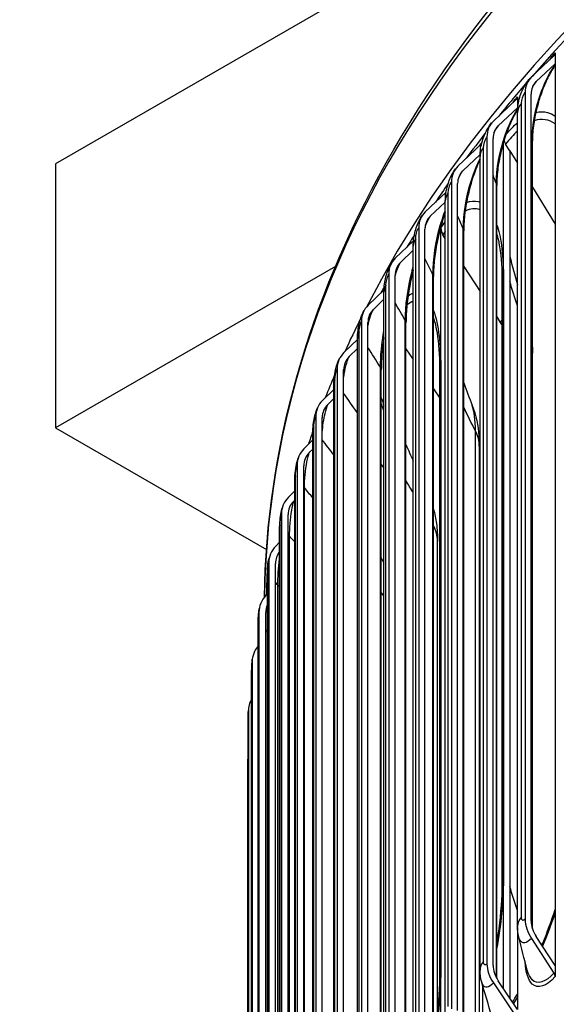
# Model space of a CAD drawing. Units: inches. Extents: x 2 to 86, y 1 to 67.
# Drawn here: x 11.8 to 13.8, y 55 to 58.6 of the extents above; entities that cross this region are included whole.
import ezdxf

# ---------------------------------------------------------------- set-up
doc = ezdxf.new("R2010")
doc.units = ezdxf.units.IN
doc.header["$LTSCALE"] = 4
doc.header["$MEASUREMENT"] = 0
doc.layers.add('Visible (ANSI)', color=7, linetype='Continuous')
doc.layers.add('Visible Narrow (ANSI)', color=7, linetype='Continuous')

msp = doc.modelspace()

# ---------------------------------------------------------------- linework, layer by layer
at = {"layer": 'Visible (ANSI)'}
for p, q in [((14.3679, 59.5129), (11.94335, 58.11309)), ((13.7971, 58.52527), (13.7971, 58.48434)), ((13.70912, 58.43624), (13.79271, 58.51439)), ((13.7971, 58.48434), (13.72692, 58.41872)), ((13.7971, 58.48434), (13.7971, 55.13692)), ((13.68595, 58.37891), (13.68595, 55.30888)), ((13.56773, 58.27185), (13.65277, 58.35169)), ((13.65724, 58.36266), (13.65724, 58.32173)), ((13.70814, 55.30224), (13.70814, 58.37227)), ((13.65724, 58.32173), (13.58584, 58.25469)), ((13.6572, 55.28258), (13.6572, 58.30361)), ((13.65724, 58.32173), (13.65724, 58.30767)), ((13.54416, 58.21405), (13.54416, 55.14402)), ((13.56674, 55.13783), (13.56674, 58.20785)), ((13.60587, 55.05071), (13.60587, 58.19483)), ((13.71247, 55.27492), (13.71247, 58.19824)), ((13.43631, 58.10472), (13.5227, 58.18628)), ((13.62876, 58.16168), (13.61337, 58.1865)), ((13.62876, 58.16168), (13.6572, 58.11577)), ((13.62876, 58.16168), (13.62876, 55.01668)), ((13.51855, 58.1482), (13.4547, 58.08793)), ((13.5184, 55.11982), (13.5184, 58.14086)), ((11.94335, 58.11309), (11.94335, 57.13329)), ((13.41236, 58.04645), (13.41236, 54.97642)), ((13.31501, 57.93506), (13.39229, 58.00852)), ((13.4353, 54.97068), (13.4353, 58.04071)), ((13.58008, 55.08994), (13.58008, 58.03299)), ((13.71247, 58.02656), (13.7971, 57.88996)), ((13.38946, 57.97167), (13.33367, 57.91864)), ((13.38946, 54.95438), (13.38946, 57.97542)), ((13.29071, 57.8763), (13.29071, 54.80628)), ((13.31398, 54.801), (13.31398, 57.87103)), ((13.37308, 54.68914), (13.37308, 57.87415)), ((13.4577, 54.90943), (13.4577, 57.8652)), ((13.20397, 57.76308), (13.2716, 57.82788)), ((13.38946, 57.83689), (13.38079, 57.85016)), ((13.27054, 57.7927), (13.22288, 57.74703)), ((13.27054, 54.78647), (13.27054, 57.80751)), ((12.98148, 57.73265), (11.94335, 57.13329)), ((13.4577, 57.7325), (13.5184, 57.63963)), ((13.17936, 57.70383), (13.17936, 54.6338)), ((13.20294, 54.62899), (13.20294, 57.69902)), ((13.34547, 54.7279), (13.34547, 57.69505)), ((13.60085, 55.44248), (13.60085, 57.68785)), ((13.10334, 57.58897), (13.16196, 57.64567)), ((13.16179, 57.61133), (13.12247, 57.5733)), ((13.16179, 54.61628), (13.16179, 57.63731)), ((13.58008, 57.54527), (13.59364, 57.52451)), ((13.07844, 57.52922), (13.07844, 54.4592)), ((13.10229, 54.45487), (13.10229, 57.52489)), ((13.24354, 54.54464), (13.24354, 57.52276)), ((13.01323, 57.41295), (13.06333, 57.4619)), ((13.06333, 54.44401), (13.06333, 57.46505)), ((13.06333, 57.42774), (13.03256, 57.39767)), ((13.24354, 57.42641), (13.27054, 57.38709)), ((13.71299, 55.27328), (13.71299, 57.41038)), ((12.98808, 57.35271), (12.98808, 54.28268)), ((13.36946, 55.10766), (13.36946, 57.35303)), ((13.01217, 54.27883), (13.01217, 57.34886)), ((13.15202, 54.35982), (13.15202, 57.34854)), ((12.97527, 54.26988), (12.97527, 57.29092)), ((13.34547, 57.27798), (13.36946, 57.24304)), ((12.93376, 57.23524), (12.97527, 57.27627)), ((12.97527, 57.24211), (12.95325, 57.22034)), ((12.90838, 57.17448), (12.90838, 54.10446)), ((12.93269, 54.10109), (12.93269, 57.17112)), ((11.94335, 57.13329), (12.72576, 56.68157)), ((12.89774, 54.09409), (12.89774, 57.11513)), ((12.86501, 57.05604), (12.89774, 57.08879)), ((13.5158, 54.9474), (13.5158, 57.06487)), ((12.89774, 57.05463), (12.88465, 57.04153)), ((12.83943, 56.99477), (12.83943, 53.92474)), ((12.86393, 53.92187), (12.86393, 56.99189)), ((13.15202, 56.99776), (13.16179, 56.98417)), ((12.83082, 53.91686), (12.83082, 56.9379)), ((12.80707, 56.87557), (12.83082, 56.89965)), ((12.83082, 56.86549), (12.82684, 56.86146)), ((12.78133, 56.81379), (12.78133, 53.74376)), ((12.80599, 53.74137), (12.80599, 56.8114)), ((12.77458, 53.7384), (12.77458, 56.75944)), ((12.76001, 56.69404), (12.77458, 56.70904)), ((13.36081, 54.95116), (13.36081, 56.71235)), ((12.73414, 56.63175), (12.73414, 53.56172)), ((12.75892, 53.55983), (12.75892, 56.62986)), ((12.72911, 53.55892), (12.72911, 56.57996)), ((12.72389, 56.51169), (12.72911, 56.51714)), ((12.69791, 56.44887), (12.69791, 53.37884)), ((12.7228, 53.37745), (12.7228, 56.44748)), ((12.69445, 53.37864), (12.69445, 56.39968)), ((12.6727, 56.26538), (12.6727, 53.19535)), ((12.67064, 53.19777), (12.67064, 56.21881)), ((12.65853, 56.08149), (12.65853, 53.01147)), ((12.65771, 53.01654), (12.65771, 56.03758)), ((12.65541, 55.89743), (12.65541, 52.82741)), ((13.65724, 55.27856), (13.65724, 54.9743)), ((13.70912, 55.23768), (13.79271, 55.1095)), ((13.7971, 55.13692), (13.72692, 55.24455)), ((13.7971, 55.13692), (13.7971, 55.09599)), ((13.52724, 55.06582), (13.52724, 54.80899)), ((13.56773, 55.07329), (13.65277, 54.9468)), ((13.65724, 54.9743), (13.58584, 55.08052))]:
    msp.add_line(p, q, dxfattribs=at)
for centre, major_axis, ratio, start_param, end_param in [((21.84285, 56.08001), (-9.1248, 0), 0.5773503, 3.4305177, 5.9941719), ((21.84285, 56.08001), (9.0998, 0), 0.5773503, 0.4650752, 2.6760937), ((13.77491, 58.53191), (0.0186, -0.0167), 0.724891, 6.2197838, 6.8601543), ((21.84285, 56.08001), (9.0998, 0), 0.5773503, 2.680465, 2.7072543), ((13.80291, 58.34391), (-0.09802, 0.08801), 0.724891, 6.2197838, 6.8601543), ((13.80291, 58.34391), (-0.07942, 0.07131), 0.724891, 6.2197838, 6.8601543), ((13.63466, 58.36885), (0.0193, -0.01589), 0.7374917, 6.1882866, 6.828657), ((13.66315, 58.18141), (-0.10172, 0.08371), 0.7374917, 6.1882866, 6.828657), ((21.84285, 56.08001), (9.0998, 0), 0.5773503, 2.7204935, 2.7399366), ((13.66315, 58.18141), (-0.08242, 0.06782), 0.7374917, 6.1882866, 6.828657), ((13.65164, 58.19917), (-0.03976, 0.03032), 0.7472735, 0.7774841, 1.0985969), ((13.5043, 58.20308), (0.02, -0.01501), 0.7492044, 6.1549826, 6.2753864), ((13.53324, 58.01621), (-0.10537, 0.07907), 0.7492044, 6.1549826, 6.7953531), ((13.53324, 58.01621), (-0.08537, 0.06406), 0.7492044, 6.1549826, 6.7953531), ((21.84285, 52.36142), (-9.0625, 0), 0.5773503, 2.4515643, 6.9732137), ((21.84285, 52.36142), (-9.0375, 0), 0.5773503, 2.4546438, 6.9701342), ((21.84285, 56.08001), (-9.0998, 0), 0.5773503, 5.9009091, 5.9149362), ((13.41334, 57.84851), (-0.10893, 0.07408), 0.760015, 6.1198495, 6.7602199), ((13.41334, 57.84851), (-0.08826, 0.06002), 0.760015, 6.1198495, 6.7602199), ((13.42013, 57.86439), (-0.04245, 0.02642), 0.7683934, 0.4460897, 1.0267192), ((21.84285, 56.08001), (-9.0998, 0), 0.5773503, 5.9395731, 5.948739), ((13.30358, 57.6785), (-0.11239, 0.06873), 0.7699105, 6.0828836, 6.7232541), ((13.30358, 57.6785), (-0.09106, 0.05569), 0.7699105, 6.0828836, 6.7232541), ((21.84285, 56.08001), (-9.0998, 0), 0.5773503, 5.978283, 5.98278), ((13.20411, 57.5064), (-0.11568, 0.06302), 0.7788789, 6.0441047, 6.6844752), ((13.20411, 57.5064), (-0.09373, 0.05106), 0.7788789, 6.0441047, 6.6844752), ((21.84285, 56.08001), (-9.1248, 0), 0.5773503, 6.0020314, 6.0267984), ((13.33857, 57.43224), (0.27521, -0.17129), 0.7683934, 0.982155, 1.0267192), ((13.11504, 57.33242), (-0.11879, 0.05695), 0.7869095, 6.0035598, 6.6439303), ((13.11504, 57.33242), (-0.09625, 0.04614), 0.7869095, 6.0035598, 6.6439303), ((21.84285, 56.08001), (-9.1248, 0), 0.5773503, 6.043686, 6.0601082), ((13.03648, 57.15675), (-0.12166, 0.05053), 0.7939926, 5.9613265, 6.601697), ((13.03648, 57.15675), (-0.09857, 0.04094), 0.7939926, 5.9613265, 6.601697), ((21.84285, 56.08001), (-9.1248, 0), 0.5773503, 6.0843634, 6.0936679), ((12.96853, 56.97961), (-0.12425, 0.04377), 0.8001196, 5.9175162, 6.5578867), ((12.96853, 56.97961), (-0.10067, 0.03546), 0.8001196, 5.9175162, 6.5578867), ((12.91126, 56.80122), (-0.12652, 0.0367), 0.8052831, 5.8722757, 6.5126461), ((21.84285, 56.08001), (-9.1248, 0), 0.5773503, 6.1258058, 6.1274147), ((12.91126, 56.80122), (-0.10251, 0.02973), 0.8052831, 5.8722757, 6.5126461), ((12.86474, 56.62179), (-0.12842, 0.02936), 0.8094771, 5.8257871, 6.4661576), ((12.86474, 56.62179), (-0.10405, 0.02379), 0.8094771, 5.9151556, 6.4661576), ((12.82904, 56.44154), (-0.12992, 0.02179), 0.8126963, 5.7782666, 6.4186371), ((12.82904, 56.44154), (-0.10527, 0.01765), 0.8126963, 6.0721842, 6.4186371), ((12.80418, 56.26068), (-0.13099, 0.01404), 0.814937, 5.786946, 6.3703306), ((12.79022, 56.07943), (-0.13159, 0.00618), 0.8161964, 5.889271, 6.3215082), ((12.78715, 55.89801), (-0.13173, -0.00173), 0.8164731, 6.0853341, 6.2724563), ((13.80291, 55.27388), (0.09802, -0.08801), 0.724891, 3.7185617, 4.3589321), ((13.80291, 55.27388), (-0.07942, 0.07131), 0.724891, 0.576969, 1.2173395), ((13.66315, 55.11138), (0.10172, -0.08371), 0.7374917, 3.6870644, 4.3274349), ((13.66315, 55.11138), (-0.08242, 0.06782), 0.7374917, 0.5454717, 1.1858422), ((13.77491, 55.10263), (0.0186, -0.0167), 0.724891, 0.576969, 1.2173395)]:
    msp.add_ellipse(centre, major_axis=major_axis, ratio=ratio, start_param=start_param, end_param=end_param, dxfattribs=at)
for points, knots in [([(12.71834, 56.50539), (12.72589, 57.0531), (12.87967, 57.59949), (13.47198, 58.65551), (13.92161, 59.16285), (15.07375, 60.07308), (15.77911, 60.47472), (17.37112, 61.12833), (18.25769, 61.38005), (20.12139, 61.7086), (21.0981, 61.78551), (23.04369, 61.75728), (24.01223, 61.6522), (25.84437, 61.27028), (26.70761, 60.99344), (28.24212, 60.2944), (28.91301, 59.87221), (29.99226, 58.92313), (30.40101, 58.39631), (30.85478, 57.41004), (30.9601, 56.96146), (30.96726, 56.51205)], [5.9057635, 5.9057635, 5.9057635, 5.9057635, 6.2109857, 6.2109857, 6.5289068, 6.5289068, 6.8504704, 6.8504704, 7.1722613, 7.1722613, 7.4937381, 7.4937381, 7.8150994, 7.8150994, 8.1366174, 8.1366174, 8.4584488, 8.4584488, 8.7797693, 8.7797693, 9.0302148, 9.0302148, 9.0302148, 9.0302148]), ([(13.7971, 58.47947), (13.79415, 58.47529), (13.79119, 58.47083), (13.77988, 58.45271), (13.77153, 58.43704), (13.75543, 58.4018), (13.74761, 58.38158), (13.7339, 58.33941), (13.72793, 58.3169), (13.71882, 58.27297), (13.71559, 58.25099), (13.71294, 58.21943), (13.71247, 58.20842), (13.71247, 58.19824)], [0.09320583, 0.09320583, 0.09320583, 0.09320583, 0.14676202, 0.14676202, 0.29946237, 0.29946237, 0.46581604, 0.46581604, 0.63909837, 0.63909837, 0.81430204, 0.81430204, 0.91437907, 0.91437907, 0.91437907, 0.91437907]), ([(13.6572, 58.30361), (13.6572, 58.32265), (13.66032, 58.34212), (13.67089, 58.37718), (13.67795, 58.39326), (13.69217, 58.41632), (13.69817, 58.42444), (13.70488, 58.43192)], [0, 0, 0, 0, 0.1472152, 0.1472152, 0.27903248, 0.27903248, 0.35677941, 0.35677941, 0.35677941, 0.35677941]), ([(13.65724, 58.31457), (13.65522, 58.31135), (13.65319, 58.30798), (13.64336, 58.29094), (13.63557, 58.27514), (13.62052, 58.23954), (13.61318, 58.21907), (13.6003, 58.17638), (13.59469, 58.15357), (13.5861, 58.10905), (13.58305, 58.08677), (13.58053, 58.05466), (13.58008, 58.0434), (13.58008, 58.03299)], [0.10656258, 0.10656258, 0.10656258, 0.10656258, 0.14602271, 0.14602271, 0.29884964, 0.29884964, 0.46625554, 0.46625554, 0.6409347, 0.6409347, 0.81776996, 0.81776996, 0.91962432, 0.91962432, 0.91962432, 0.91962432]), ([(13.5184, 58.14086), (13.5184, 58.1602), (13.52155, 58.18007), (13.53198, 58.21507), (13.53868, 58.23073), (13.55146, 58.25199), (13.55619, 58.25876), (13.56143, 58.26512)], [0, 0, 0, 0, 0.1498141, 0.1498141, 0.27837627, 0.27837627, 0.34220549, 0.34220549, 0.34220549, 0.34220549]), ([(13.5184, 58.12935), (13.51302, 58.11831), (13.50773, 58.10617), (13.49541, 58.0745), (13.48857, 58.05375), (13.47656, 58.01048), (13.47133, 57.98738), (13.46332, 57.94225), (13.46047, 57.91967), (13.45812, 57.88714), (13.4577, 57.87575), (13.4577, 57.8652)], [0.18440908, 0.18440908, 0.18440908, 0.18440908, 0.29884352, 0.29884352, 0.46750571, 0.46750571, 0.64370307, 0.64370307, 0.82223768, 0.82223768, 0.92499838, 0.92499838, 0.92499838, 0.92499838]), ([(13.38946, 57.97542), (13.38946, 57.99509), (13.39265, 58.01542), (13.40287, 58.05025), (13.40916, 58.06538), (13.42046, 58.08475), (13.42401, 58.09013), (13.42787, 58.09528)], [0, 0, 0, 0, 0.15262487, 0.15262487, 0.27706411, 0.27706411, 0.32703842, 0.32703842, 0.32703842, 0.32703842]), ([(13.27054, 57.80751), (13.27054, 57.81736), (13.27132, 57.82732), (13.2753, 57.85463), (13.27994, 57.87225), (13.29121, 57.90042), (13.29715, 57.91193), (13.3044, 57.92259)], [0, 0, 0, 0, 0.07668353, 0.07668353, 0.21136452, 0.21136452, 0.31165426, 0.31165426, 0.31165426, 0.31165426]), ([(13.38946, 57.93263), (13.38865, 57.93043), (13.38784, 57.9282), (13.38025, 57.90679), (13.37393, 57.88574), (13.36284, 57.84185), (13.35801, 57.81843), (13.35063, 57.77271), (13.348, 57.74984), (13.34586, 57.71704), (13.34547, 57.70563), (13.34547, 57.69505)], [0.27966804, 0.27966804, 0.27966804, 0.27966804, 0.29960074, 0.29960074, 0.46975427, 0.46975427, 0.64760233, 0.64760233, 0.82790599, 0.82790599, 0.93049789, 0.93049789, 0.93049789, 0.93049789]), ([(13.60085, 57.68785), (13.60085, 57.73791), (13.59686, 57.78299), (13.58851, 57.82508), (13.58718, 57.83108), (13.58576, 57.8368)], [0, 0, 0, 0, 0.4752011, 0.4752011, 0.55827194, 0.55827194, 0.55827194, 0.55827194]), ([(13.16179, 57.63731), (13.16179, 57.64729), (13.16256, 57.6574), (13.16634, 57.68409), (13.17051, 57.7009), (13.18032, 57.72712), (13.18523, 57.73747), (13.1912, 57.74724)], [0, 0, 0, 0, 0.07784476, 0.07784476, 0.2062261, 0.2062261, 0.29550044, 0.29550044, 0.29550044, 0.29550044]), ([(13.27054, 57.71835), (13.2684, 57.71015), (13.26637, 57.70179), (13.25927, 57.67061), (13.25487, 57.64686), (13.24815, 57.60053), (13.24578, 57.57738), (13.24388, 57.5445), (13.24354, 57.53323), (13.24354, 57.52276)], [0.4068366, 0.4068366, 0.4068366, 0.4068366, 0.47320049, 0.47320049, 0.65284048, 0.65284048, 0.83498415, 0.83498415, 0.93611853, 0.93611853, 0.93611853, 0.93611853]), ([(13.06333, 57.46505), (13.06333, 57.47508), (13.06408, 57.48527), (13.06757, 57.51104), (13.07119, 57.52681), (13.07952, 57.55106), (13.08354, 57.56045), (13.08843, 57.56943)], [0, 0, 0, 0, 0.0785248, 0.0785248, 0.19874953, 0.19874953, 0.27880598, 0.27880598, 0.27880598, 0.27880598]), ([(13.36946, 57.35303), (13.36946, 57.40377), (13.36606, 57.44938), (13.35652, 57.50595), (13.3522, 57.52363), (13.34749, 57.53775)], [0, 0, 0, 0, 0.48028981, 0.48028981, 0.75093182, 0.75093182, 0.75093182, 0.75093182]), ([(13.16179, 57.46914), (13.16081, 57.46254), (13.1599, 57.45598), (13.15604, 57.42584), (13.15394, 57.40243), (13.1523, 57.36968), (13.15202, 57.35874), (13.15202, 57.34854)], [0.60892713, 0.60892713, 0.60892713, 0.60892713, 0.65962751, 0.65962751, 0.84368222, 0.84368222, 0.94185477, 0.94185477, 0.94185477, 0.94185477]), ([(12.97527, 57.29092), (12.97527, 57.30085), (12.97598, 57.311), (12.97909, 57.3355), (12.9821, 57.35001), (12.98896, 57.37236), (12.99224, 57.381), (12.99625, 57.38937)], [0, 0, 0, 0, 0.07810384, 0.07810384, 0.18860691, 0.18860691, 0.26159385, 0.26159385, 0.26159385, 0.26159385]), ([(12.89774, 57.11513), (12.89774, 57.12469), (12.89836, 57.13452), (12.90097, 57.15734), (12.90336, 57.17047), (12.90882, 57.19109), (12.9115, 57.19927), (12.91482, 57.20727)], [0, 0, 0, 0, 0.07558196, 0.07558196, 0.17532031, 0.17532031, 0.24390131, 0.24390131, 0.24390131, 0.24390131]), ([(13.48934, 57.21636), (13.50324, 57.18006), (13.51129, 57.14157), (13.51532, 57.09075), (13.5158, 57.07783), (13.5158, 57.06487)], [0, 0, 0, 0, 0.29896762, 0.29896762, 0.40065493, 0.40065493, 0.40065493, 0.40065493]), ([(12.83082, 56.9379), (12.83082, 56.94666), (12.8313, 56.95573), (12.83331, 56.97637), (12.83509, 56.98811), (12.83928, 57.00735), (12.84147, 57.01541), (12.84427, 57.02338)], [0, 0, 0, 0, 0.06979235, 0.06979235, 0.15837623, 0.15837623, 0.22579048, 0.22579048, 0.22579048, 0.22579048]), ([(12.77458, 56.75944), (12.77458, 56.76693), (12.77491, 56.77471), (12.77627, 56.79268), (12.77749, 56.80305), (12.78056, 56.82137), (12.78234, 56.82966), (12.78473, 56.83792)], [0, 0, 0, 0, 0.06025422, 0.06025422, 0.13778957, 0.13778957, 0.20734826, 0.20734826, 0.20734826, 0.20734826]), ([(13.34547, 56.83207), (13.35047, 56.81421), (13.35416, 56.79613), (13.35957, 56.75627), (13.36081, 56.73442), (13.36081, 56.71235)], [0.14752862, 0.14752862, 0.14752862, 0.14752862, 0.29017184, 0.29017184, 0.46532343, 0.46532343, 0.46532343, 0.46532343]), ([(12.727, 56.51495), (12.72705, 56.52158), (12.72714, 56.52879), (12.72748, 56.54792), (12.72779, 56.56018), (12.72854, 56.58245), (12.72903, 56.59394), (12.73015, 56.61423), (12.73077, 56.62302), (12.732, 56.63605), (12.73267, 56.64115), (12.73393, 56.64634), (12.73451, 56.6466), (12.73499, 56.6449)], [-0.65747306, -0.65747306, -0.65747306, -0.65747306, -0.60277824, -0.60277824, -0.51666707, -0.51666707, -0.43055589, -0.43055589, -0.34444471, -0.34444471, -0.25833353, -0.25833353, -0.17537418, -0.17537418, -0.17537418, -0.17537418]), ([(12.72911, 56.57996), (12.72911, 56.58586), (12.72929, 56.59201), (12.73007, 56.6069), (12.73083, 56.61591), (12.73263, 56.63106), (12.73359, 56.63753), (12.73526, 56.64629), (12.73576, 56.64872), (12.73632, 56.65115)], [0, 0, 0, 0, 0.0481196, 0.0481196, 0.11466913, 0.11466913, 0.16812211, 0.16812211, 0.18870073, 0.18870073, 0.18870073, 0.18870073]), ([(12.69445, 56.39968), (12.69445, 56.40397), (12.69452, 56.40846), (12.6949, 56.42014), (12.6953, 56.42765), (12.69626, 56.44039), (12.69678, 56.44588), (12.69788, 56.45525), (12.69843, 56.45927), (12.69911, 56.46333)], [0, 0, 0, 0, 0.03570728, 0.03570728, 0.09087543, 0.09087543, 0.13487935, 0.13487935, 0.16996582, 0.16996582, 0.16996582, 0.16996582]), ([(12.67064, 56.21881), (12.67064, 56.22173), (12.67066, 56.22478), (12.6708, 56.23338), (12.67097, 56.23924), (12.67138, 56.24962), (12.67162, 56.25431), (12.67218, 56.26345), (12.67252, 56.2679), (12.67302, 56.27305), (12.67311, 56.27389), (12.6732, 56.27472)], [0, 0, 0, 0, 0.02493202, 0.02493202, 0.06823838, 0.06823838, 0.10447013, 0.10447013, 0.14366774, 0.14366774, 0.15131421, 0.15131421, 0.15131421, 0.15131421]), ([(12.65771, 56.03758), (12.65771, 56.04134), (12.65774, 56.04555), (12.65781, 56.05376), (12.65787, 56.05784), (12.658, 56.06553), (12.65808, 56.06925), (12.65827, 56.07632), (12.65838, 56.0797), (12.65854, 56.08375), (12.65858, 56.08469), (12.65862, 56.08561)], [0, 0, 0, 0, 0.03352687, 0.03352687, 0.0637725, 0.0637725, 0.09274458, 0.09274458, 0.12339557, 0.12339557, 0.13294399, 0.13294399, 0.13294399, 0.13294399]), ([(13.58008, 55.21517), (13.58208, 55.2271), (13.58394, 55.23895), (13.59441, 55.3106), (13.59955, 55.36899), (13.60077, 55.42844), (13.60085, 55.43552), (13.60085, 55.44248)], [1.77424275, 1.77424275, 1.77424275, 1.77424275, 1.86861355, 1.86861355, 2.35045067, 2.35045067, 2.41654726, 2.41654726, 2.41654726, 2.41654726]), ([(13.74793, 55.21232), (13.74898, 55.21484), (13.75002, 55.21736), (13.76751, 55.26001), (13.7831, 55.30252), (13.7971, 55.34576)], [0.88111733, 0.88111733, 0.88111733, 0.88111733, 0.90292737, 0.90292737, 1.24869959, 1.24869959, 1.24869959, 1.24869959]), ([(13.34547, 54.83468), (13.34997, 54.86297), (13.35391, 54.89104), (13.36443, 54.97907), (13.36861, 55.03797), (13.36942, 55.09631), (13.36946, 55.10202), (13.36946, 55.10766)], [1.6696117, 1.6696117, 1.6696117, 1.6696117, 1.8890294, 1.8890294, 2.37471035, 2.37471035, 2.42807943, 2.42807943, 2.42807943, 2.42807943])]:
    msp.add_open_spline(points, degree=3, knots=knots, dxfattribs=at)
for points in [[(13.62876, 57.76932), (13.63769, 57.73524), (13.64718, 57.70035), (13.6572, 57.66477)], [(13.71247, 57.43254), (13.71282, 57.42515), (13.71299, 57.41775), (13.71299, 57.41038)], [(13.4577, 57.30035), (13.468, 57.27256), (13.47855, 57.24455), (13.48934, 57.21636)], [(13.16179, 57.19359), (13.15909, 57.20405), (13.15626, 57.21277), (13.15351, 57.2194)], [(13.24354, 57.071), (13.25242, 57.05051), (13.26143, 57.02994), (13.27054, 57.00929)], [(13.15202, 56.65031), (13.15527, 56.64399), (13.15852, 56.63768), (13.16179, 56.63136)], [(13.66174, 55.24407), (13.65865, 55.25664), (13.6572, 55.26965), (13.6572, 55.28258)], [(13.6937, 55.11987), (13.68242, 55.16193), (13.67176, 55.20337), (13.66174, 55.24407)], [(13.52452, 55.07518), (13.52033, 55.08966), (13.5184, 55.10481), (13.5184, 55.11982)], [(13.56266, 54.94808), (13.54933, 54.991), (13.53661, 55.03341), (13.52452, 55.07518)], [(13.63885, 55.00166), (13.64495, 55.0109), (13.65109, 55.0206), (13.65724, 55.03073)]]:
    msp.add_open_spline(points, degree=3, dxfattribs=at)
at = {"layer": 'Visible Narrow (ANSI)'}
for p, q in [((13.67198, 55.31775), (13.67198, 58.33879)), ((13.7116, 55.2779), (13.7116, 58.20362)), ((13.53113, 55.15262), (13.53113, 58.17366)), ((13.57885, 55.09221), (13.57885, 58.03936)), ((13.4003, 54.98476), (13.4003, 58.0058)), ((13.45606, 54.9118), (13.45606, 57.87255)), ((13.27963, 54.81439), (13.27963, 57.83543)), ((13.34336, 54.73086), (13.34336, 57.70337)), ((13.60507, 57.69944), (13.60507, 55.45407)), ((13.16927, 54.6417), (13.16927, 57.66274)), ((13.2409, 54.54824), (13.2409, 57.53204)), ((13.06935, 54.46691), (13.06935, 57.48794)), ((13.1488, 54.3641), (13.1488, 57.35876)), ((13.3724, 57.36276), (13.3724, 55.11739)), ((12.98, 54.29022), (12.98, 57.31125)), ((12.90132, 54.11184), (12.90132, 57.13288)), ((13.50134, 54.90272), (13.50134, 57.12209)), ((12.83341, 53.932), (12.83341, 56.95304)), ((12.86626, 53.90332), (12.86626, 56.91131)), ((12.77635, 53.7509), (12.77635, 56.77194)), ((12.81168, 53.71255), (12.81168, 56.7309)), ((12.7302, 53.56877), (12.7302, 56.58981)), ((12.76798, 53.52846), (12.76798, 56.5495)), ((12.69503, 53.38583), (12.69503, 56.40687)), ((12.67087, 53.20229), (12.67087, 56.22333)), ((12.65775, 53.01838), (12.65775, 56.03942))]:
    msp.add_line(p, q, dxfattribs=at)
msp.add_ellipse((21.84285, 56.46258), major_axis=(-9.1248, 0), ratio=0.5773503, start_param=3.150986, end_param=6.2750575, dxfattribs=at)
for points in [[(13.77725, 58.49987), (13.78377, 58.5093), (13.79041, 58.51782), (13.7971, 58.52527)], [(13.71429, 58.40129), (13.71836, 58.40804), (13.72263, 58.41395), (13.72692, 58.41872)], [(13.64135, 58.3409), (13.64658, 58.34887), (13.6519, 58.35616), (13.65724, 58.36266)], [(13.67198, 58.33879), (13.66231, 58.32794), (13.65728, 58.31575), (13.65723, 58.30361)], [(13.61449, 58.22176), (13.62866, 58.2392), (13.64297, 58.25408), (13.65721, 58.26629)], [(13.79709, 58.26148), (13.77445, 58.27845), (13.74781, 58.28249), (13.71938, 58.27354)], [(13.56982, 58.22886), (13.57484, 58.23913), (13.58033, 58.24799), (13.58584, 58.25469)], [(13.6572, 58.23513), (13.64256, 58.2218), (13.62787, 58.20551), (13.61337, 58.1865)], [(13.51445, 58.17844), (13.51838, 58.18483), (13.52236, 58.19075), (13.52637, 58.19617)], [(13.7116, 58.20362), (13.71044, 58.20716), (13.70929, 58.2107), (13.70814, 58.21425)], [(13.71245, 58.19824), (13.71246, 58.20004), (13.71218, 58.20185), (13.7116, 58.20362)], [(13.53113, 58.17366), (13.52278, 58.16342), (13.51848, 58.15212), (13.51844, 58.14086)], [(13.57885, 58.03936), (13.57476, 58.04987), (13.57072, 58.0604), (13.56674, 58.07095)], [(13.58006, 58.033), (13.58007, 58.03513), (13.57967, 58.03727), (13.57885, 58.03936)], [(13.4003, 58.0058), (13.39317, 57.99622), (13.38954, 57.98581), (13.38951, 57.97542)], [(13.51837, 57.94298), (13.50139, 57.94958), (13.48263, 57.94783), (13.46309, 57.93775)], [(13.37308, 57.87415), (13.3785, 57.88287), (13.38397, 57.89106), (13.38947, 57.8987)], [(13.45606, 57.87255), (13.44902, 57.88809), (13.4421, 57.90367), (13.4353, 57.91931)], [(13.38946, 57.86359), (13.38656, 57.85926), (13.38367, 57.85479), (13.38079, 57.85016)], [(13.45768, 57.8652), (13.45768, 57.86768), (13.45714, 57.87015), (13.45606, 57.87255)], [(13.27963, 57.83543), (13.27364, 57.82654), (13.27062, 57.81701), (13.2706, 57.80751)], [(13.5856, 57.83656), (13.58385, 57.84365), (13.58196, 57.85043), (13.57994, 57.85691)], [(13.34336, 57.70337), (13.33338, 57.72264), (13.32359, 57.74198), (13.31398, 57.76141)], [(13.34545, 57.69505), (13.34545, 57.69786), (13.34476, 57.70068), (13.34336, 57.70337)], [(13.60507, 57.69944), (13.60229, 57.6958), (13.60087, 57.69182), (13.60086, 57.68785)], [(13.16927, 57.66274), (13.16433, 57.65458), (13.16185, 57.64594), (13.16185, 57.63731)], [(13.6572, 57.58651), (13.64724, 57.61645), (13.63776, 57.64654), (13.62876, 57.67679)], [(13.25159, 57.62374), (13.25801, 57.62814), (13.26435, 57.63128), (13.27056, 57.63311)], [(13.2409, 57.53204), (13.228, 57.55412), (13.21534, 57.57631), (13.20294, 57.59862)], [(13.27053, 57.60338), (13.26292, 57.60059), (13.25512, 57.5958), (13.24723, 57.58902)], [(13.3474, 57.5376), (13.34674, 57.53958), (13.34608, 57.54152), (13.3454, 57.54342)], [(13.60084, 57.53524), (13.59844, 57.53194), (13.59604, 57.52836), (13.59364, 57.52451)], [(13.24352, 57.52276), (13.24352, 57.52591), (13.24264, 57.52905), (13.2409, 57.53204)], [(13.06935, 57.48794), (13.06537, 57.48054), (13.06338, 57.47279), (13.06339, 57.46505)], [(13.1488, 57.35876), (13.1488, 57.39843), (13.15347, 57.44728), (13.16183, 57.49508)], [(13.1488, 57.35876), (13.133, 57.38299), (13.1175, 57.40736), (13.10229, 57.43187)], [(13.71291, 57.41038), (13.71292, 57.41403), (13.71275, 57.41769), (13.71241, 57.42134)], [(13.152, 57.34854), (13.152, 57.35202), (13.15092, 57.3555), (13.1488, 57.35876)], [(13.3724, 57.36276), (13.37046, 57.35964), (13.36948, 57.35633), (13.36948, 57.35303)], [(12.98, 57.31125), (12.97687, 57.30463), (12.97532, 57.29777), (12.97533, 57.29092)], [(13.06333, 57.18906), (13.04598, 57.21318), (13.02893, 57.23745), (13.01217, 57.26186)], [(13.15193, 57.24425), (13.15547, 57.23556), (13.15874, 57.2256), (13.16171, 57.21444)], [(13.1535, 57.21936), (13.15301, 57.22056), (13.15251, 57.22173), (13.15201, 57.22287)], [(13.50134, 57.12209), (13.48634, 57.15128), (13.47179, 57.18066), (13.4577, 57.21022)], [(13.50134, 57.12209), (13.50134, 57.16305), (13.49693, 57.19579), (13.48926, 57.21614)], [(12.90132, 57.13288), (12.89895, 57.12707), (12.89778, 57.1211), (12.89779, 57.11514)], [(13.51572, 57.06488), (13.51571, 57.08412), (13.51092, 57.10344), (13.50134, 57.12209)], [(12.97527, 57.03364), (12.96091, 57.05205), (12.94671, 57.07054), (12.93269, 57.08913)], [(12.83341, 56.95304), (12.83169, 56.94806), (12.83084, 56.94298), (12.83086, 56.9379)], [(12.86626, 56.91131), (12.86543, 56.9123), (12.86466, 56.91331), (12.86394, 56.91433)], [(13.27054, 56.89182), (13.26142, 56.90703), (13.25242, 56.9223), (13.24354, 56.93762)], [(12.89774, 56.87364), (12.88717, 56.88615), (12.87667, 56.89871), (12.86626, 56.91131)], [(12.77635, 56.77194), (12.77517, 56.76781), (12.7746, 56.76362), (12.77462, 56.75944)], [(13.36074, 56.71236), (13.36071, 56.73213), (13.35558, 56.75197), (13.34546, 56.77106)], [(12.81168, 56.7309), (12.8095, 56.73332), (12.80761, 56.73582), (12.80601, 56.7384)], [(12.83082, 56.7098), (12.82441, 56.71682), (12.81803, 56.72385), (12.81168, 56.7309)], [(12.7302, 56.58981), (12.72947, 56.58654), (12.72912, 56.58325), (12.72913, 56.57996)], [(12.76798, 56.5495), (12.76422, 56.55333), (12.76121, 56.55741), (12.75896, 56.56163)], [(12.77458, 56.54277), (12.77238, 56.54501), (12.77018, 56.54726), (12.76798, 56.5495)], [(13.16179, 56.50939), (13.15852, 56.51371), (13.15527, 56.51804), (13.15202, 56.52238)], [(12.69503, 56.40687), (12.69464, 56.40448), (12.69445, 56.40208), (12.69446, 56.39968)], [(12.72913, 56.37397), (12.72651, 56.3773), (12.72441, 56.38077), (12.72284, 56.38432)], [(12.67087, 56.22333), (12.67071, 56.22183), (12.67064, 56.22032), (12.67064, 56.21881)], [(12.65775, 56.03942), (12.65773, 56.0388), (12.65771, 56.03819), (12.65771, 56.03758)], [(13.60507, 55.45407), (13.60507, 55.37738), (13.59611, 55.28929), (13.57995, 55.19857)], [(13.60507, 55.45407), (13.60229, 55.45043), (13.60087, 55.44645), (13.60086, 55.44248)], [(13.6572, 55.34115), (13.64724, 55.37108), (13.63776, 55.40118), (13.62876, 55.43143)], [(13.67198, 55.31775), (13.66231, 55.3069), (13.65728, 55.29472), (13.65723, 55.28257)], [(13.79709, 55.33452), (13.78279, 55.29132), (13.76703, 55.24909), (13.75029, 55.20876)], [(13.53113, 55.15262), (13.52278, 55.14239), (13.51848, 55.13108), (13.51844, 55.11982)], [(13.3724, 55.11739), (13.3724, 55.03007), (13.36262, 54.92752), (13.3454, 54.82283)], [(13.3724, 55.11739), (13.37046, 55.11428), (13.36948, 55.11097), (13.36948, 55.10766)], [(13.65724, 55.02129), (13.6522, 55.01289), (13.64714, 55.00474), (13.64209, 54.99685)]]:
    msp.add_open_spline(points, degree=3, dxfattribs=at)
for points, knots in [([(13.7116, 58.20362), (13.7116, 58.25624), (13.72466, 58.32393), (13.7468, 58.38315), (13.7609, 58.42087), (13.77853, 58.45486), (13.79711, 58.48026)], [1.5707963, 1.5707963, 1.5707963, 1.5707963, 2.4490819, 2.4490819, 2.4490819, 3.0084943, 3.0084943, 3.0084943, 3.0084943]), ([(13.67198, 58.33879), (13.67198, 58.35057), (13.67748, 58.36777), (13.68416, 58.37672), (13.68475, 58.37751), (13.68535, 58.37824), (13.68595, 58.37891)], [1.5707963, 1.5707963, 1.5707963, 1.5707963, 3.0137053, 3.0137053, 3.0137053, 3.1415927, 3.1415927, 3.1415927, 3.1415927]), ([(13.57885, 58.03936), (13.57885, 58.09198), (13.59098, 58.15993), (13.61156, 58.21957), (13.62438, 58.25673), (13.64036, 58.29039), (13.65726, 58.31595)], [1.5707963, 1.5707963, 1.5707963, 1.5707963, 2.4490819, 2.4490819, 2.4490819, 2.9962038, 2.9962038, 2.9962038, 2.9962038]), ([(13.72545, 58.3043), (13.74066, 58.30795), (13.7553, 58.30796), (13.76907, 58.30417), (13.7789, 58.30147), (13.78825, 58.29685), (13.79705, 58.29041)], [-2.66633277, -2.66633277, -2.66633277, -2.66633277, -2.47652563, -2.47652563, -2.47652563, -2.3410485, -2.3410485, -2.3410485, -2.3410485]), ([(13.53113, 58.17366), (13.53113, 58.18544), (13.53626, 58.20274), (13.54249, 58.21182), (13.54304, 58.21263), (13.5436, 58.21337), (13.54416, 58.21405)], [1.5707963, 1.5707963, 1.5707963, 1.5707963, 3.0137053, 3.0137053, 3.0137053, 3.1415927, 3.1415927, 3.1415927, 3.1415927]), ([(13.45606, 57.87255), (13.45606, 57.92516), (13.46722, 57.99334), (13.48623, 58.05339), (13.49549, 58.08266), (13.50655, 58.10982), (13.51842, 58.13266)], [1.5707963, 1.5707963, 1.5707963, 1.5707963, 2.4490819, 2.4490819, 2.4490819, 2.8772335, 2.8772335, 2.8772335, 2.8772335]), ([(13.43644, 58.0537), (13.43671, 58.05436), (13.43698, 58.05502), (13.43724, 58.05568), (13.44257, 58.06864), (13.44862, 58.07981), (13.4547, 58.08793)], [2.63211401, 2.63211401, 2.63211401, 2.63211401, 2.65663398, 2.65663398, 2.65663398, 3.14159265, 3.14159265, 3.14159265, 3.14159265]), ([(13.4003, 58.0058), (13.4003, 58.01758), (13.40504, 58.03498), (13.41082, 58.04419), (13.41133, 58.045), (13.41184, 58.04576), (13.41236, 58.04645)], [1.5707963, 1.5707963, 1.5707963, 1.5707963, 3.0137053, 3.0137053, 3.0137053, 3.1415927, 3.1415927, 3.1415927, 3.1415927]), ([(13.46832, 57.96993), (13.48337, 57.97606), (13.4979, 57.97736), (13.51147, 57.9736), (13.51381, 57.97295), (13.51612, 57.97215), (13.51839, 57.97121)], [-2.69503904, -2.69503904, -2.69503904, -2.69503904, -2.47652563, -2.47652563, -2.47652563, -2.43887218, -2.43887218, -2.43887218, -2.43887218]), ([(13.34336, 57.70337), (13.34336, 57.75599), (13.35356, 57.82438), (13.37096, 57.88479), (13.37651, 57.90405), (13.38277, 57.92243), (13.38948, 57.9393)], [1.5707963, 1.5707963, 1.5707963, 1.5707963, 2.4490819, 2.4490819, 2.4490819, 2.7291724, 2.7291724, 2.7291724, 2.7291724]), ([(13.31417, 57.87616), (13.31528, 57.87955), (13.31643, 57.88285), (13.31763, 57.88605), (13.32252, 57.89912), (13.32807, 57.91041), (13.33367, 57.91864)], [2.53786798, 2.53786798, 2.53786798, 2.53786798, 2.65663398, 2.65663398, 2.65663398, 3.14159265, 3.14159265, 3.14159265, 3.14159265]), ([(13.27963, 57.83543), (13.27963, 57.84721), (13.28399, 57.8647), (13.28929, 57.87402), (13.28976, 57.87484), (13.29024, 57.87561), (13.29071, 57.8763)], [1.5707963, 1.5707963, 1.5707963, 1.5707963, 3.0137053, 3.0137053, 3.0137053, 3.1415927, 3.1415927, 3.1415927, 3.1415927]), ([(13.57998, 57.88847), (13.58768, 57.86621), (13.59378, 57.84004), (13.59798, 57.81038), (13.60267, 57.77724), (13.60507, 57.73991), (13.60507, 57.69944)], [-2.02163025, -2.02163025, -2.02163025, -2.02163025, -1.80870779, -1.80870779, -1.80870779, -1.57079633, -1.57079633, -1.57079633, -1.57079633]), ([(13.20297, 57.69646), (13.2046, 57.70258), (13.20637, 57.70852), (13.20827, 57.71414), (13.21272, 57.72729), (13.21778, 57.73869), (13.22288, 57.74703)], [2.44950125, 2.44950125, 2.44950125, 2.44950125, 2.65663398, 2.65663398, 2.65663398, 3.14159265, 3.14159265, 3.14159265, 3.14159265]), ([(13.2409, 57.53204), (13.2409, 57.58466), (13.25011, 57.65324), (13.26589, 57.71398), (13.26739, 57.71974), (13.26894, 57.72542), (13.27055, 57.73101)], [1.57079633, 1.57079633, 1.57079633, 1.57079633, 2.44908185, 2.44908185, 2.44908185, 2.53232301, 2.53232301, 2.53232301, 2.53232301]), ([(13.16927, 57.66274), (13.16927, 57.67452), (13.17324, 57.6921), (13.17807, 57.70151), (13.1785, 57.70235), (13.17893, 57.70312), (13.17936, 57.70383)], [1.5707963, 1.5707963, 1.5707963, 1.5707963, 3.0137053, 3.0137053, 3.0137053, 3.1415927, 3.1415927, 3.1415927, 3.1415927]), ([(13.10235, 57.5125), (13.10436, 57.52213), (13.10671, 57.5315), (13.10932, 57.54013), (13.11332, 57.55338), (13.11787, 57.56487), (13.12247, 57.5733)], [2.340385, 2.340385, 2.340385, 2.340385, 2.65663398, 2.65663398, 2.65663398, 3.14159265, 3.14159265, 3.14159265, 3.14159265]), ([(13.34537, 57.56919), (13.35468, 57.54382), (13.3619, 57.51161), (13.36646, 57.47344), (13.37039, 57.44047), (13.3724, 57.40323), (13.3724, 57.36276)], [-2.08415423, -2.08415423, -2.08415423, -2.08415423, -1.80870779, -1.80870779, -1.80870779, -1.57079633, -1.57079633, -1.57079633, -1.57079633]), ([(13.06935, 57.48794), (13.06935, 57.49973), (13.07293, 57.51738), (13.07728, 57.52688), (13.07767, 57.52773), (13.07806, 57.52851), (13.07844, 57.52922)], [1.5707963, 1.5707963, 1.5707963, 1.5707963, 3.0137053, 3.0137053, 3.0137053, 3.1415927, 3.1415927, 3.1415927, 3.1415927]), ([(13.01224, 57.32183), (13.01446, 57.33653), (13.0174, 57.35121), (13.02088, 57.36425), (13.02443, 57.37757), (13.02847, 57.38915), (13.03256, 57.39767)], [2.18188878, 2.18188878, 2.18188878, 2.18188878, 2.65663398, 2.65663398, 2.65663398, 3.14159265, 3.14159265, 3.14159265, 3.14159265]), ([(12.98, 57.31125), (12.98, 57.32303), (12.98317, 57.34075), (12.98704, 57.35034), (12.98739, 57.35119), (12.98773, 57.35198), (12.98808, 57.35271)], [1.5707963, 1.5707963, 1.5707963, 1.5707963, 3.0137053, 3.0137053, 3.0137053, 3.1415927, 3.1415927, 3.1415927, 3.1415927]), ([(12.93273, 57.11697), (12.93446, 57.13991), (12.93815, 57.16545), (12.94306, 57.1867), (12.94615, 57.20009), (12.94968, 57.21174), (12.95325, 57.22034)], [1.8867222, 1.8867222, 1.8867222, 1.8867222, 2.656634, 2.656634, 2.656634, 3.1415927, 3.1415927, 3.1415927, 3.1415927]), ([(12.90132, 57.13288), (12.90132, 57.14466), (12.90409, 57.16244), (12.90747, 57.1721), (12.90777, 57.17296), (12.90807, 57.17375), (12.90838, 57.17448)], [1.5707963, 1.5707963, 1.5707963, 1.5707963, 3.0137053, 3.0137053, 3.0137053, 3.1415927, 3.1415927, 3.1415927, 3.1415927]), ([(12.86626, 56.91131), (12.86626, 56.93902), (12.87006, 56.97761), (12.87596, 57.00771), (12.87859, 57.02115), (12.8816, 57.03287), (12.88465, 57.04153)], [1.5707963, 1.5707963, 1.5707963, 1.5707963, 2.656634, 2.656634, 2.656634, 3.1415927, 3.1415927, 3.1415927, 3.1415927]), ([(12.83341, 56.95304), (12.83341, 56.96482), (12.83577, 56.98265), (12.83866, 56.99237), (12.83892, 56.99323), (12.83917, 56.99404), (12.83943, 56.99477)], [1.5707963, 1.5707963, 1.5707963, 1.5707963, 3.0137053, 3.0137053, 3.0137053, 3.1415927, 3.1415927, 3.1415927, 3.1415927]), ([(12.81168, 56.7309), (12.81168, 56.75861), (12.81479, 56.79726), (12.81965, 56.82747), (12.82183, 56.84096), (12.82431, 56.85274), (12.82684, 56.86146)], [1.5707963, 1.5707963, 1.5707963, 1.5707963, 2.656634, 2.656634, 2.656634, 3.1415927, 3.1415927, 3.1415927, 3.1415927]), ([(12.77635, 56.77194), (12.77635, 56.78372), (12.77829, 56.8016), (12.78069, 56.81137), (12.7809, 56.81224), (12.78111, 56.81305), (12.78133, 56.81379)], [1.5707963, 1.5707963, 1.5707963, 1.5707963, 3.0137053, 3.0137053, 3.0137053, 3.1415927, 3.1415927, 3.1415927, 3.1415927]), ([(12.7302, 56.58981), (12.7302, 56.60159), (12.73173, 56.6195), (12.73363, 56.62932), (12.7338, 56.63019), (12.73397, 56.631), (12.73414, 56.63175)], [1.5707963, 1.5707963, 1.5707963, 1.5707963, 3.0137053, 3.0137053, 3.0137053, 3.1415927, 3.1415927, 3.1415927, 3.1415927]), ([(12.76798, 56.5495), (12.76798, 56.57721), (12.77039, 56.61592), (12.77421, 56.64622), (12.77434, 56.64718), (12.77446, 56.64813), (12.77458, 56.64908)], [1.5707963, 1.5707963, 1.5707963, 1.5707963, 2.656634, 2.656634, 2.656634, 2.6911714, 2.6911714, 2.6911714, 2.6911714]), ([(12.69503, 56.40687), (12.69503, 56.41865), (12.69614, 56.43658), (12.69754, 56.44644), (12.69766, 56.44731), (12.69779, 56.44812), (12.69791, 56.44887)], [1.5707963, 1.5707963, 1.5707963, 1.5707963, 3.0137053, 3.0137053, 3.0137053, 3.1415927, 3.1415927, 3.1415927, 3.1415927]), ([(12.67087, 56.22333), (12.67087, 56.23511), (12.67157, 56.25306), (12.67246, 56.26294), (12.67254, 56.26382), (12.67262, 56.26463), (12.6727, 56.26538)], [1.5707963, 1.5707963, 1.5707963, 1.5707963, 3.0137053, 3.0137053, 3.0137053, 3.1415927, 3.1415927, 3.1415927, 3.1415927]), ([(12.65775, 56.03942), (12.65775, 56.0512), (12.65803, 56.06916), (12.65842, 56.07905), (12.65846, 56.07993), (12.65849, 56.08074), (12.65853, 56.08149)], [1.5707963, 1.5707963, 1.5707963, 1.5707963, 3.0137053, 3.0137053, 3.0137053, 3.1415927, 3.1415927, 3.1415927, 3.1415927]), ([(13.68595, 55.30888), (13.67921, 55.30137), (13.67294, 55.30403), (13.67209, 55.31475), (13.67201, 55.3157), (13.67198, 55.31671), (13.67198, 55.31775)], [1.5707963, 1.5707963, 1.5707963, 1.5707963, 3.0137053, 3.0137053, 3.0137053, 3.1415927, 3.1415927, 3.1415927, 3.1415927]), ([(13.70912, 55.23768), (13.69146, 55.218), (13.67439, 55.21614), (13.66572, 55.23302), (13.66412, 55.23614), (13.66279, 55.23986), (13.66175, 55.24408)], [1.5707963, 1.5707963, 1.5707963, 1.5707963, 2.6169439, 2.6169439, 2.6169439, 2.8103698, 2.8103698, 2.8103698, 2.8103698]), ([(13.54416, 55.14402), (13.53787, 55.13638), (13.53203, 55.13891), (13.53124, 55.14962), (13.53117, 55.15057), (13.53113, 55.15157), (13.53113, 55.15262)], [1.5707963, 1.5707963, 1.5707963, 1.5707963, 3.0137053, 3.0137053, 3.0137053, 3.1415927, 3.1415927, 3.1415927, 3.1415927]), ([(13.7971, 55.09599), (13.76443, 55.0596), (13.73291, 55.04925), (13.71223, 55.0685), (13.69721, 55.08247), (13.6879, 55.11172), (13.68554, 55.15067)], [1.5707963, 1.5707963, 1.5707963, 1.5707963, 2.4213672, 2.4213672, 2.4213672, 3.0389412, 3.0389412, 3.0389412, 3.0389412]), ([(13.79271, 55.1095), (13.76149, 55.07474), (13.73136, 55.06529), (13.71186, 55.08449), (13.70407, 55.09217), (13.69796, 55.10431), (13.69376, 55.11999)], [1.5707963, 1.5707963, 1.5707963, 1.5707963, 2.4345276, 2.4345276, 2.4345276, 2.7798065, 2.7798065, 2.7798065, 2.7798065]), ([(13.56773, 55.07329), (13.55126, 55.05327), (13.53537, 55.05107), (13.5273, 55.06778), (13.52625, 55.06997), (13.52532, 55.07245), (13.52453, 55.07519)], [1.5707963, 1.5707963, 1.5707963, 1.5707963, 2.6169439, 2.6169439, 2.6169439, 2.7534424, 2.7534424, 2.7534424, 2.7534424])]:
    msp.add_open_spline(points, degree=3, knots=knots, dxfattribs=at)

doc.saveas('drawing.dxf')
